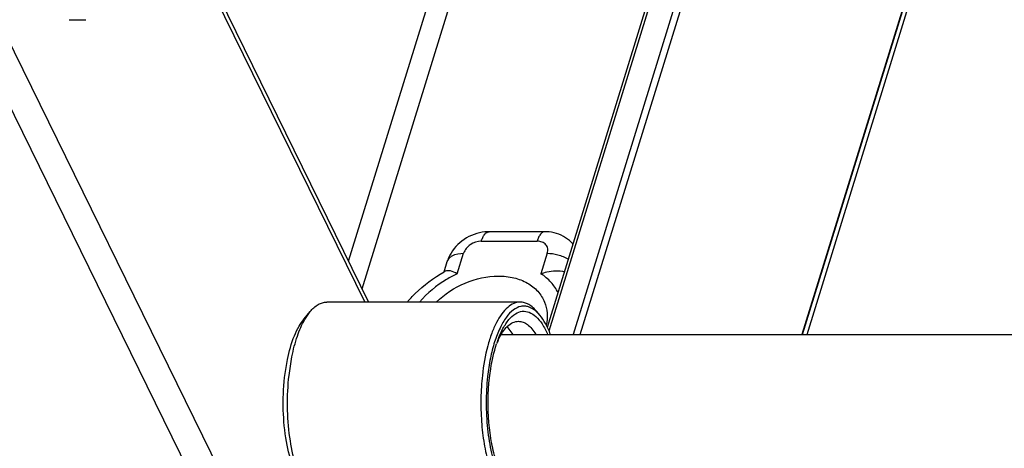
# Paper-space layout '5349-18CKXX-2_CUST_1' of a CAD drawing. Units: inches. Extents: x 0 to 17, y 0 to 11.
# Drawn here: x 5.7 to 6, y 2.6 to 2.7 of the extents above; entities that cross this region are included whole.
import ezdxf

# ---------------------------------------------------------------- set-up
doc = ezdxf.new("R2010")
doc.units = ezdxf.units.IN
doc.header["$LTSCALE"] = 0.935
doc.header["$MEASUREMENT"] = 0
doc.layers.get('0').update_dxf_attribs({"linetype": 'CONTINUOUS'})

psp = doc.layouts.new('5349-18CKXX-2_CUST_1')

# ---------------------------------------------------------------- linework, layer by layer
at = {"color": 7, "linetype": 'Continuous'}
for p, q in [((5.8575992411, 2.4844590292), (5.5753754668, 3.059570614)), ((5.5711526054, 3.0526565545), (5.851875189299999, 2.4806040739)), ((5.8693996556, 2.6581293579), (5.9373633486, 2.8780599492)), ((5.8698048057, 2.6572525987), (5.9377781977, 2.8772145757)), ((5.9415329781, 2.8695631376), (5.8756558737, 2.6563847494)), ((5.877400700000001, 2.6563847494), (5.9426036054, 2.8673814286)), ((5.9757799108, 2.7997752264), (5.931468902000001, 2.6563847494)), ((5.9316234273, 2.6563847494), (5.9758747277, 2.7995820098)), ((5.9327012413, 2.6563847494), (5.976536075499999, 2.7982343247)), ((5.8242328363, 2.6674718768), (5.8544355748, 2.7652079742)), ((5.820914043999999, 2.6742348646), (5.8482620049, 2.7627328986)), ((5.7828159725, 2.7518705716), (5.8258096025, 2.6642587652)), ((5.7825390277, 2.7505008583), (5.824860500000001, 2.6642587652)), ((5.752825629299999, 2.7331163732), (5.7569051317, 2.7331163732)), ((5.868770211, 2.6814355835), (5.8551718696, 2.6814355835)), ((5.8532953817, 2.6791078889), (5.8668937232, 2.6791078889)), ((5.844202700599999, 2.6716241516), (5.8449876534, 2.67416426)), ((5.844987898899999, 2.6741648118), (5.8455317207, 2.6750520822)), ((5.847441632000001, 2.6711662103), (5.8489885599, 2.6761720708)), ((5.8693860721, 2.6761720708), (5.8678391442, 2.6711662103)), ((5.844528559700001, 2.6718058519), (5.8444827015, 2.6717822768)), ((5.862766982899999, 2.6642587652), (5.8156260659, 2.6642587652)), ((5.8100857893, 2.6601674288), (5.8115748003, 2.6619513386)), ((5.8102554887, 2.6600306223), (5.8115748036, 2.6619513204)), ((5.8675627507, 2.661059366), (5.8667648976, 2.661900619)), ((5.867562754, 2.6610593837), (5.8668182485, 2.6619513386)), ((5.8610899685, 2.6563874292), (5.8596178474, 2.6582969247)), ((5.8581426542, 2.6563847494), (6.0461457366, 2.6563847494)), ((5.8053351223, 2.6458585259), (5.8060213039, 2.6502417384)), ((5.8064110318, 2.6463981833), (5.8071142525, 2.6509532829))]:
    psp.add_line(p, q, dxfattribs=at)
for points in [[(5.8551718896, 2.6814355774), (5.854771982000001, 2.6814276367), (5.8541219209, 2.6813812292), (5.8534711002, 2.6812936984), (5.852818591, 2.6811645763), (5.8521681302, 2.6809937368), (5.851527752999999, 2.6807827668), (5.850898174199999, 2.6805319713), (5.8502808108, 2.6802417501), (5.8496838999, 2.6799159191), (5.849108392000001, 2.6795550062), (5.848555319400001, 2.6791590241), (5.8480318076, 2.6787333465), (5.847538895, 2.6782795886), (5.847076986799999, 2.6777980962), (5.8466512486, 2.6772941486), (5.8462629863, 2.6767696777), (5.845912251100001, 2.6762254975), (5.8456016124, 2.6756664528), (5.8453320936, 2.6750956753), (5.8451036728, 2.6745140608), (5.8449879575, 2.6741650011)], [(5.8756460825, 2.6783428028), (5.8755702197, 2.6784377467), (5.8751814471, 2.678859813), (5.8747601182, 2.6792572861), (5.8743079639, 2.6796276474), (5.8738263788, 2.6799688879), (5.8733174921, 2.680278717), (5.872783875, 2.6805548691), (5.8722274762, 2.6807956314), (5.871650201, 2.680999529), (5.8710549228, 2.681165372), (5.8704445525, 2.6812922948), (5.869821343, 2.6813796662), (5.8691871174, 2.6814268418), (5.8687701329, 2.6814355774)]]:
    psp.add_lwpolyline(points, dxfattribs=at)
for centre, radius, start, end in [((5.861314178200001, 2.6414062066), 0.034727415, 118.991170817, 119.5215827059), ((5.8618389737, 2.6565258252), 0.0072906197, 47.4951747565, 48.89414760510001), ((5.8840266266, 2.6452233193), 0.0284359575, 159.9313224228, 161.9067866154), ((5.875450727400001, 2.6465480269), 0.0199251055, 155.0494376828, 157.8557936607)]:
    psp.add_arc(centre, radius, start, end, dxfattribs=at)
for points, knots in [([(5.8532953817, 2.6791078889), (5.8533934549, 2.6794252539), (5.853610811, 2.6800122432), (5.8540406701, 2.6807624982), (5.8545511067, 2.6812887668), (5.854980288999999, 2.6814356262), (5.8551718696, 2.6814355774)], [0, 0, 0, 0, 0.315891147, 0.5929405203, 0.8178099190000001, 1, 1, 1, 1]), ([(5.8687701318, 2.6814355774), (5.868578554500001, 2.6814356099), (5.868149392799999, 2.681288723), (5.8676389822, 2.6807624541), (5.8672091413, 2.6800122147), (5.8669917931, 2.6794252431), (5.8668937232, 2.6791078889)], [0, 0, 0, 0, 0.1821914321, 0.407063026, 0.6841118833, 1, 1, 1, 1]), ([(5.8532953817, 2.6791078889), (5.8523560439, 2.6791078889), (5.8505339446, 2.6784933322), (5.8492474234, 2.6770097533), (5.8489885599, 2.6761720708)], [0, 0, 0, 0, 0.5172263403, 1, 1, 1, 1]), ([(5.8693860721, 2.6761720708), (5.8694962472, 2.6765285973), (5.869578746, 2.6772788352), (5.869101907999999, 2.6783233896), (5.868115202, 2.6789829125), (5.8673136639, 2.6791078889), (5.8668937232, 2.6791078889)], [0, 0, 0, 0, 0.2468056247, 0.4776837619, 0.7222552534000001, 1, 1, 1, 1]), ([(5.8455317207, 2.6750520822), (5.8457259511, 2.6752480755), (5.8467373482, 2.6759786795), (5.848034136900001, 2.6761720706), (5.8489885599, 2.6761720708)], [0, 0, 0, 0, 0.2242705968, 1, 1, 1, 1]), ([(5.8693860721, 2.6761720708), (5.8702420493, 2.6761720706), (5.872040419099999, 2.6759057943), (5.873723629700001, 2.6752109687), (5.8745301556, 2.6747276489)], [0, 0, 0, 0, 0.4765400443, 1, 1, 1, 1]), ([(5.847441632000001, 2.6711662103), (5.846907731799999, 2.6714579486), (5.845998652, 2.6718762186), (5.844894988099999, 2.671982503), (5.844528559700001, 2.6718058519)], [0, 0, 0, 0, 0.5993019182, 1, 1, 1, 1]), ([(5.8678391442, 2.6711662103), (5.8683065426, 2.6713571322), (5.8701455648, 2.6719590955), (5.872201550700001, 2.6720508607), (5.873580608099999, 2.671658245)], [0, 0, 0, 0, 0.2604201869, 1, 1, 1, 1]), ([(5.835270600199999, 2.6642626714), (5.8358814706, 2.6649920651), (5.8385094109, 2.6678374548), (5.8416625132, 2.6701868157), (5.8442021966, 2.6716249663)], [0, 0, 0, 0, 0.2458409627, 1, 1, 1, 1]), ([(5.847441632000001, 2.6711662103), (5.8465452463, 2.6707514897), (5.8431313196, 2.6689532649), (5.840073124500001, 2.6664484888), (5.8382149538, 2.6642609735)], [0, 0, 0, 0, 0.2560154617, 1, 1, 1, 1]), ([(5.8423027769, 2.6642612958), (5.8443115013, 2.6662367055), (5.849106452899999, 2.6693573796), (5.8547068946, 2.6706086533), (5.85746809, 2.6706086533)], [0, 0, 0, 0, 0.5050292474, 1, 1, 1, 1]), ([(5.85746809, 2.6706086533), (5.858737855, 2.6706086533), (5.861188418899999, 2.6703532271), (5.8645266878, 2.6691088323), (5.8671687359, 2.6670656885), (5.868322714600001, 2.6652303698), (5.8687068491, 2.6642702823)], [0, 0, 0, 0, 0.2788985277, 0.5355500923, 0.7728680672, 1, 1, 1, 1]), ([(5.872001963300001, 2.666530741), (5.871555360399999, 2.667458568), (5.870364250700001, 2.6692236084), (5.8687345485, 2.6705860501), (5.8678391442, 2.6711662103)], [0, 0, 0, 0, 0.4911261307, 1, 1, 1, 1]), ([(5.8115748036, 2.6619513204), (5.8121349322, 2.6626224262), (5.8130687311, 2.6635062515), (5.8145464609, 2.6641533144), (5.8152747825, 2.6642587213), (5.8156260659, 2.664258738)], [0, 0, 0, 0, 0.5467459049, 0.7802846670999999, 1, 1, 1, 1]), ([(5.862766982899999, 2.664258738), (5.8622419518, 2.6642587131), (5.861115595, 2.6640072197), (5.8595810862, 2.662972532), (5.8581668579, 2.6613583358), (5.856882196900001, 2.6592045906), (5.8557481538, 2.65655855), (5.8544210042, 2.6522860254), (5.853819942, 2.648812308), (5.8535519488, 2.6463981833)], [0, 0, 0, 0, 0.0737034447, 0.1569570888, 0.2558196125, 0.3727198264, 0.5076394146000001, 0.6590253204, 1, 1, 1, 1]), ([(5.866632207699999, 2.6620192797), (5.8661032844, 2.6624806892), (5.8652141408, 2.6630512353), (5.8638976294, 2.6633091702), (5.8625860485, 2.6632167895), (5.860913295800001, 2.6623652373), (5.8592039662, 2.6604755366), (5.8576905638, 2.6578032323), (5.8564167012, 2.6544228615), (5.8554244064, 2.6504584362), (5.8549922815, 2.6476162792), (5.8548271063, 2.6461283546)], [0, 0, 0, 0, 0.0885544125, 0.128318041, 0.1675635287, 0.2524458087, 0.3566889229, 0.4852645974, 0.6378507121, 0.8111235962000001, 1, 1, 1, 1]), ([(5.8668182433, 2.6619513102), (5.8662580834, 2.662622395), (5.8653243434, 2.66350631), (5.8638465746, 2.6641532524), (5.863118266799999, 2.6642587547), (5.862766982899999, 2.664258738)], [0, 0, 0, 0, 0.5467481951, 0.7802844131000001, 1, 1, 1, 1]), ([(5.8687068491, 2.6642702823), (5.8690489011, 2.6634153735), (5.869470311900001, 2.6615379198), (5.8693232302, 2.6596269618), (5.869130327100001, 2.6586773623)], [0, 0, 0, 0, 0.4872480971, 1, 1, 1, 1]), ([(5.8060213039, 2.6502417384), (5.8064292663, 2.6522211575), (5.807198522699999, 2.6550127112), (5.8087364188, 2.6582791772), (5.8096171394, 2.6596059248), (5.810085797, 2.6601673862)], [0, 0, 0, 0, 0.5608556097999999, 0.7970413436, 1, 1, 1, 1]), ([(5.8071142525, 2.6509532829), (5.8074577825, 2.6526594953), (5.808262278300001, 2.6557765586), (5.8095217858, 2.6587554646), (5.8102554887, 2.6600306223)], [0, 0, 0, 0, 0.5419227322, 1, 1, 1, 1]), ([(5.8573172441, 2.6549810117), (5.8576735684, 2.6559553622), (5.8584306587, 2.6577144346), (5.8598521143, 2.6599297572), (5.861441947699999, 2.6614504237), (5.863233140399999, 2.6621739572), (5.865091794700001, 2.6619023002), (5.8667727929, 2.6607301797), (5.868272765, 2.6588356911), (5.8690802199, 2.6572699231), (5.8694656538, 2.6563904433)], [0, 0, 0, 0, 0.1681937272, 0.3093045416, 0.4242186438, 0.5199041642, 0.6113313227, 0.7158880651999999, 0.8443268299, 1, 1, 1, 1]), ([(5.8701648219, 2.656389789), (5.869813340599999, 2.6572887503), (5.8690728825, 2.6589207196), (5.8680896041, 2.6604281555), (5.8675627507, 2.661059366)], [0, 0, 0, 0, 0.5400123282, 1, 1, 1, 1]), ([(5.85738519, 2.6549531556), (5.857704672000001, 2.6556380282), (5.858370259, 2.656865406), (5.8595802562, 2.658369183), (5.8609079549, 2.6593425699), (5.8619003197, 2.6595835127), (5.8623590326, 2.6595835548)], [0, 0, 0, 0, 0.3181990256, 0.5852461685, 0.8068581392, 1, 1, 1, 1]), ([(5.8623590326, 2.6595835548), (5.862735385800001, 2.6595835894), (5.8635328911, 2.6594277452), (5.8646456644, 2.6587711799), (5.8656878222, 2.6577327024), (5.8662845971, 2.6568692487), (5.8665746329, 2.6563874292)], [0, 0, 0, 0, 0.2048909812, 0.4312251453, 0.6938340521999999, 1, 1, 1, 1]), ([(5.855287858, 2.6457910687), (5.8553705122, 2.6465356312), (5.855742135700001, 2.6493257745), (5.856354419, 2.6520906709), (5.8569967554, 2.6540544994)], [0, 0, 0, 0, 0.266090375, 1, 1, 1, 1]), ([(5.810085792200001, 2.619137519), (5.8095711402, 2.6197540965), (5.808612065599999, 2.6212308312), (5.8069691976, 2.6248939634), (5.8055581145, 2.630543344), (5.8048475273, 2.6380017267), (5.8050440242, 2.6432362676), (5.8053351223, 2.6458585259)], [0, 0, 0, 0, 0.087079459, 0.1895415623, 0.4342995097, 0.713938546, 1, 1, 1, 1]), ([(5.8102010901, 2.6193695485), (5.809267839099999, 2.6210154873), (5.807761208400001, 2.6249537459), (5.806426591599999, 2.6315171895), (5.8059010164, 2.6388374104), (5.8061318938, 2.6438836643), (5.8064110318, 2.6463981833)], [0, 0, 0, 0, 0.2053926417, 0.4531984609, 0.7253664787999999, 1, 1, 1, 1]), ([(5.8535519488, 2.6463981833), (5.853345626699999, 2.6445396009), (5.8531117761, 2.6407835071), (5.853258471499999, 2.6352017198), (5.853887566900001, 2.6298513113), (5.854964601, 2.6250065852), (5.856430700800001, 2.6209153501), (5.8580025549, 2.6181320748), (5.8594390099, 2.6165191306), (5.8605068652, 2.6156832782), (5.8616201833, 2.6151654942), (5.862394754099999, 2.6150461762), (5.862766982899999, 2.6150461939)], [0, 0, 0, 0, 0.1607824333, 0.3230381432, 0.479487355, 0.6233043112, 0.7487804681999999, 0.8522001243, 0.895515858, 0.9337502392, 0.9679957858, 1, 1, 1, 1]), ([(5.8548271063, 2.6461283546), (5.8545918328, 2.6440089741), (5.8543637591, 2.6397384709), (5.8546809165, 2.6334673689), (5.85562522, 2.627639023), (5.857122936900001, 2.622675262), (5.8588485852, 2.6193000658), (5.8604923797, 2.6174087163), (5.861718561699999, 2.616491969), (5.8630151649, 2.6160122669), (5.864845119400001, 2.616013476), (5.866082988, 2.6167786512), (5.8667685669, 2.6174076343)], [0, 0, 0, 0, 0.1733095335, 0.3467657254, 0.5094969217, 0.6518735784, 0.7670906272, 0.8139807483, 0.8544460764, 0.8902730547, 0.9243825397, 1, 1, 1, 1]), ([(5.8570108025, 2.6252075801), (5.856519232799999, 2.6267026553), (5.8557253679, 2.6299286031), (5.854823747999999, 2.6368018427), (5.854889000499999, 2.642198098), (5.855287858, 2.6457910687)], [0, 0, 0, 0, 0.2272419517, 0.4780265767, 1, 1, 1, 1])]:
    psp.add_open_spline(points, degree=3, knots=knots, dxfattribs=at)

doc.saveas('drawing.dxf')
